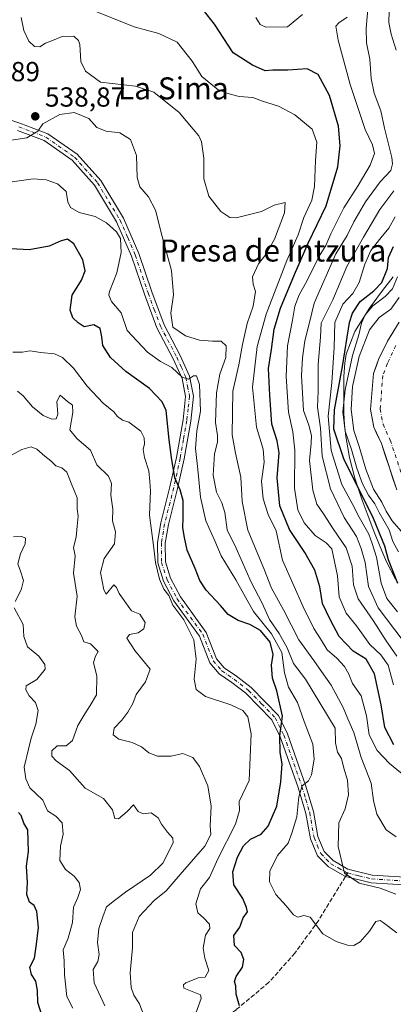
# Model space of a CAD drawing. Units: metres. Extents: x 573313 to 576757, y 4731134 to 4733485.
# Drawn here: x 574345 to 574480, y 4732584 to 4732942 of the extents above; entities that cross this region are included whole.
import ezdxf
from ezdxf.enums import TextEntityAlignment as Align

# ---------------------------------------------------------------- set-up
doc = ezdxf.new("R2010")
doc.units = ezdxf.units.M
doc.header["$MEASUREMENT"] = 0
doc.linetypes.add('DGN Style 3', pattern=[2.307223458686699, 1.648016756204785, -0.6592067024819142])
doc.linetypes.add('DGN Style 4', pattern=[2.6384748266838614, 1.318413404963828, -0.6592067024819142, 0.001648016756204785, -0.6592067024819142])
for name, color, linetype, lineweight in [('Arbolado forestal CxS', 92, 'Continuous', 0), ('Camino Cxs', 7, 'Continuous', 0), ('Camino eje', 30, 'DGN Style 4', 13), ('Corriente natural Cxs', 4, 'Continuous', 13), ('Corriente natural eje', 4, 'DGN Style 4', 0), ('Curva de nivel maestra', 30, 'Continuous', 30), ('Curva de nivel normal', 30, 'Continuous', 0), ('Espacio natural protegido', 121, 'Continuous', 13), ('Espacio natural protegido CxS', 121, 'Continuous', 0), ('Punto de cota en terreno', 7, 'Continuous', 0), ('Rótulo de punto de cota en terreno', 7, 'Continuous', 0), ('Senda', 7, 'DGN Style 3', 0), ('Senda no paivmentada conexión', 7, 'DGN Style 3', 0), ('Suelo desnudo CxS', 253, 'Continuous', 0), ('Texto cartográfico', 7, 'Continuous', 0), ('Vegetación y arbolados urbanos CxS', 151, 'Continuous', 0)]:
    doc.layers.add(name, color=color, linetype=linetype, lineweight=lineweight)
doc.styles.add('Style-Arial', font='txt')

# ---------------------------------------------------------------- blocks, each defined once
blk = doc.blocks.new('*U7')
at = {"layer": 'Arbolado forestal CxS', "color": 92, "linetype": 'Continuous', "lineweight": 0}
blk.add_polyline3d([(574482.5401999997, 4732831.850099999, 488.2045999999973), (574478.2801000001, 4732824.950099999, 487.9441999999981), (574475.0500999996, 4732818.2301, 487.2452000000048), (574473.1700999998, 4732813.220100001, 486.821100000001), (574472.1401000004, 4732800.050100001, 486.7078000000038), (574473.3300999999, 4732793.700099999, 486.6380999999965), (574476.0502000004, 4732787.6601, 486.1842999999935), (574481.6402000003, 4732770.850099999, 485.4468000000052)], dxfattribs=at)
blk = doc.blocks.new('*U20')
at = {"layer": 'Suelo desnudo CxS', "color": 253, "linetype": 'Continuous', "lineweight": 0}
blk.add_polyline3d([(574481.6402000003, 4732770.850099999, 485.4468000000052), (574480.2427000003, 4732775.0526, 485.4412000000011), (574478.8452000003, 4732779.255100001, 485.4707999999956), (574477.4477000004, 4732783.457599999, 485.6361999999936), (574476.0502000004, 4732787.6601, 486.1842999999935), (574474.6902000001, 4732790.6801, 486.4848000000056), (574473.3300999999, 4732793.700099999, 486.6380999999965), (574472.7351000002, 4732796.8751, 486.519100000005), (574472.1401000004, 4732800.050100001, 486.7078000000038), (574472.4834000003, 4732804.440099999, 486.5752999999968), (574472.8267999999, 4732808.8301, 486.6913000000059), (574473.1700999998, 4732813.220100001, 486.821100000001), (574474.1101000002, 4732815.725099999, 486.9802999999956), (574475.0500999996, 4732818.2301, 487.2452000000048), (574476.6651, 4732821.590100001, 487.6172999999981), (574478.2801000001, 4732824.950099999, 487.9441999999981), (574480.4101999998, 4732828.4001, 488.2108000000007)], dxfattribs=at)
blk = doc.blocks.new('5PATER')
at = {"layer": 'Vegetación y arbolados urbanos CxS', "linetype": 'Continuous', "lineweight": 0}
h = blk.add_hatch(color=51, dxfattribs=at)
edge = h.paths.add_edge_path()
edge.add_ellipse((0, 0), major_axis=(-0.1095731443231308, -0.1110710700762829), ratio=0.9994222409660322, start_angle=0, end_angle=360)

msp = doc.modelspace()

# ---------------------------------------------------------------- linework, layer by layer
at = {"layer": 'Arbolado forestal CxS', "color": 92, "linetype": 'Continuous', "lineweight": 0}
msp.add_polyline3d([(574482.5401999997, 4732831.850099999, 488.2045999999973), (574478.2801000001, 4732824.950099999, 487.9441999999981), (574475.0500999996, 4732818.2301, 487.2452000000048), (574473.1700999998, 4732813.220100001, 486.821100000001), (574472.1401000004, 4732800.050100001, 486.7078000000038), (574473.3300999999, 4732793.700099999, 486.6380999999965), (574476.0502000004, 4732787.6601, 486.1842999999935), (574481.6402000003, 4732770.850099999, 485.4468000000052)], dxfattribs=at)
at = {"layer": 'Camino Cxs', "color": 7, "linetype": 'Continuous', "lineweight": 0}
for points in [[(574333.9801000003, 4732907.720100001, 548.178899999999), (574344.8101000004, 4732904.140100001, 549.3908999999985), (574354.8701, 4732900.3301, 549.25), (574365.5900999998, 4732892.880100001, 548.6641999999993), (574374.1201, 4732883.3101, 550.2981), (574382.4101, 4732869.600099999, 550.8690999999963), (574387.9801000003, 4732856.770099999, 553.8656000000046), (574392.6601, 4732842.9001, 552.3862999999983), (574397.1101000002, 4732830.890100001, 553.4973999999929), (574403.0000999998, 4732819.7401, 553.198900000003), (574406.4200999998, 4732812.2401, 550.2093000000023), (574407.8101000004, 4732804.970100001, 548.3500000000058), (574406.8000999996, 4732795.890100001, 548.5399999999936), (574404.4001000002, 4732782.100099999, 550.950800000006), (574402.0301000001, 4732771.370100001, 553.1484000000055), (574398.7001, 4732758.2501, 557.1597000000038), (574397.5701000001, 4732751.450099999, 558.504700000005), (574397.6300999997, 4732744.7401, 559.0798000000068), (574399.5201000003, 4732738.7601, 558.8390000000073), (574403.0601000004, 4732731.9901, 558.1003000000055), (574412.4501, 4732719.0601, 559.3978999999963), (574416.1901000004, 4732709.4901, 560.6968999999954), (574419.0100999996, 4732706.1501, 559.8654999999999), (574423.3901000004, 4732703.1801, 560.0029999999971), (574428.7600999996, 4732699.020099999, 558.8172999999952), (574438.6501000002, 4732688.880100001, 553.5688999999984), (574441.9301000005, 4732682.220100001, 552.1849999999977), (574448.5201000003, 4732663.5001, 549.2088999999978), (574451.3901000004, 4732653.890100001, 547.4582999999984), (574452.9700999996, 4732644.860099999, 547.6257999999943), (574455.2500999998, 4732639.440099999, 551.2976000000053), (574458.5401, 4732636.110099999, 551.4311000000016), (574463.9101, 4732633.030099999, 547.3785000000062), (574472.7200999996, 4732630.8201, 543.9278999999951), (574496.5601000004, 4732629.370100001, 541.8261000000057)], [(574333.9801000003, 4732907.720100001, 548.178899999999), (574344.8101000004, 4732904.140100001, 549.3908999999985), (574354.8701, 4732900.3301, 549.25), (574365.5900999998, 4732892.880100001, 548.6641999999993), (574374.1201, 4732883.3101, 550.2981), (574382.4101, 4732869.600099999, 550.8690999999963), (574387.9801000003, 4732856.770099999, 553.8656000000046), (574392.6601, 4732842.9001, 552.3862999999983), (574397.1101000002, 4732830.890100001, 553.4973999999929), (574403.0000999998, 4732819.7401, 553.198900000003), (574406.4200999998, 4732812.2401, 550.2093000000023), (574407.8101000004, 4732804.970100001, 548.3500000000058), (574406.8000999996, 4732795.890100001, 548.5399999999936), (574404.4001000002, 4732782.100099999, 550.950800000006), (574402.0301000001, 4732771.370100001, 553.1484000000055), (574398.7001, 4732758.2501, 557.1597000000038), (574397.5701000001, 4732751.450099999, 558.504700000005), (574397.6300999997, 4732744.7401, 559.0798000000068), (574399.5201000003, 4732738.7601, 558.8390000000073), (574403.0601000004, 4732731.9901, 558.1003000000055), (574412.4501, 4732719.0601, 559.3978999999963), (574416.1901000004, 4732709.4901, 560.6968999999954), (574419.0100999996, 4732706.1501, 559.8654999999999), (574423.3901000004, 4732703.1801, 560.0029999999971), (574428.7600999996, 4732699.020099999, 558.8172999999952), (574438.6501000002, 4732688.880100001, 553.5688999999984), (574441.9301000005, 4732682.220100001, 552.1849999999977), (574448.5201000003, 4732663.5001, 549.2088999999978), (574451.3901000004, 4732653.890100001, 547.4582999999984), (574452.9700999996, 4732644.860099999, 547.6257999999943), (574455.2500999998, 4732639.440099999, 551.2976000000053), (574458.5401, 4732636.110099999, 551.4311000000016), (574463.9101, 4732633.030099999, 547.3785000000062), (574472.7200999996, 4732630.8201, 543.9278999999951), (574496.5601000004, 4732629.370100001, 541.8261000000057)], [(574495.9001000002, 4732626.5801, 541.8185999999987), (574472.2801000001, 4732628.020099999, 544.1833999999944), (574463.0301000001, 4732630.3301, 546.4312000000064), (574456.8000999996, 4732633.850099999, 551.4848000000056), (574452.8501000004, 4732637.840100001, 552.4710999999952), (574450.2500999998, 4732644.0601, 548.9180000000051), (574448.6401000004, 4732653.2401, 548.904999999999), (574445.8300999999, 4732662.630100001, 550.9759999999952), (574439.3201000001, 4732681.130100001, 553.9398999999976), (574436.3201000001, 4732687.2301, 555.1772999999957), (574426.8701, 4732696.9101, 558.6123999999982), (574421.7301000003, 4732700.890100001, 560.0301999999938), (574417.1101000002, 4732704.030099999, 558.9524999999994), (574413.7301000003, 4732708.030099999, 561.1272999999928), (574409.9501, 4732717.700099999, 561.0023999999976), (574400.6501000002, 4732730.5001, 560.2593000000053), (574396.9001000002, 4732737.670100001, 559.9190999999992), (574394.8101000004, 4732744.290100001, 560.5121999999974), (574394.7401000002, 4732751.670100001, 559.9119000000064), (574395.9301000005, 4732758.8301, 558.0654000000068), (574399.2801000001, 4732772.020099999, 554.9625999999989), (574401.6300999997, 4732782.6501, 552.3549000000058), (574404.0100999996, 4732796.280099999, 549.8845000000001), (574404.9501, 4732804.860099999, 550.1931000000042), (574403.7100999998, 4732811.370100001, 551.0356999999931), (574400.4700999996, 4732818.5001, 553.3628000000026), (574394.5301000001, 4732829.7401, 555.2627000000066), (574390.0000999998, 4732841.950099999, 554.1662999999971), (574385.3400999998, 4732855.7601, 554.2642999999953), (574379.9001000002, 4732868.3101, 551.6736999999994), (574371.8400999998, 4732881.630100001, 550.4698999999965), (574363.7100999998, 4732890.7501, 547.9869000000035), (574353.5500999996, 4732897.8101, 547.3775000000023), (574343.8701, 4732901.470100001, 548.8999999999943)], [(574495.9001000002, 4732626.5801, 541.8185999999987), (574472.2801000001, 4732628.020099999, 544.1833999999944), (574463.0301000001, 4732630.3301, 546.4312000000064), (574456.8000999996, 4732633.850099999, 551.4848000000056), (574452.8501000004, 4732637.840100001, 552.4710999999952), (574450.2500999998, 4732644.0601, 548.9180000000051), (574448.6401000004, 4732653.2401, 548.904999999999), (574445.8300999999, 4732662.630100001, 550.9759999999952), (574439.3201000001, 4732681.130100001, 553.9398999999976), (574436.3201000001, 4732687.2301, 555.1772999999957), (574426.8701, 4732696.9101, 558.6123999999982), (574421.7301000003, 4732700.890100001, 560.0301999999938), (574417.1101000002, 4732704.030099999, 558.9524999999994), (574413.7301000003, 4732708.030099999, 561.1272999999928), (574409.9501, 4732717.700099999, 561.0023999999976), (574400.6501000002, 4732730.5001, 560.2593000000053), (574396.9001000002, 4732737.670100001, 559.9190999999992), (574394.8101000004, 4732744.290100001, 560.5121999999974), (574394.7401000002, 4732751.670100001, 559.9119000000064), (574395.9301000005, 4732758.8301, 558.0654000000068), (574399.2801000001, 4732772.020099999, 554.9625999999989), (574401.6300999997, 4732782.6501, 552.3549000000058), (574404.0100999996, 4732796.280099999, 549.8845000000001), (574404.9501, 4732804.860099999, 550.1931000000042), (574403.7100999998, 4732811.370100001, 551.0356999999931), (574400.4700999996, 4732818.5001, 553.3628000000026), (574394.5301000001, 4732829.7401, 555.2627000000066), (574390.0000999998, 4732841.950099999, 554.1662999999971), (574385.3400999998, 4732855.7601, 554.2642999999953), (574379.9001000002, 4732868.3101, 551.6736999999994), (574371.8400999998, 4732881.630100001, 550.4698999999965), (574363.7100999998, 4732890.7501, 547.9869000000035), (574353.5500999996, 4732897.8101, 547.3775000000023), (574343.8701, 4732901.470100001, 548.8999999999943)]]:
    msp.add_polyline3d(points, dxfattribs=at)
at = {"layer": 'Camino eje', "color": 30, "linetype": 'DGN Style 4', "lineweight": 13}
for points in [[(574344.3400999998, 4732902.8051, 548.8803000000044), (574349.1801000005, 4732900.975099999, 548.4560000000056), (574354.2100999998, 4732899.0701, 548.3166999999958), (574364.6501000002, 4732891.815099999, 548.1486000000004), (574372.9801000003, 4732882.470100001, 550.0111000000034), (574377.1250999998, 4732875.6151, 548.7563999999984), (574381.1551000001, 4732868.9551, 551.184699999998), (574383.9401000004, 4732862.540100001, 552.4183000000048), (574386.6601, 4732856.265100001, 554.0443999999989), (574391.3300999999, 4732842.425100001, 553.0994000000064), (574393.5551000005, 4732836.420100001, 554.9425999999949), (574395.8201000001, 4732830.315099999, 554.366399999999), (574401.7351000002, 4732819.120100001, 553.226800000004), (574403.3551000003, 4732815.5551, 552.161500000002), (574405.0651000004, 4732811.8051, 550.5714000000007), (574405.6851000004, 4732808.550100001, 549.9768999999942), (574406.3800999997, 4732804.915100001, 549.1276999999973), (574405.8750999998, 4732800.3751, 549.0293999999994), (574405.4051000001, 4732796.085100001, 549.2059000000008), (574404.2050999999, 4732789.190099999, 550.6423000000068), (574403.0151000004, 4732782.3751, 551.4379000000044), (574400.6551000001, 4732771.6951, 554.0288), (574397.3151000004, 4732758.540100001, 557.1128999999928), (574396.1551000001, 4732751.5601, 559.1855999999971), (574396.2200999996, 4732744.515100001, 559.7565999999933), (574398.2100999998, 4732738.215100001, 559.1803000000073), (574401.8551000003, 4732731.245100001, 558.997000000003), (574411.2001, 4732718.380100001, 560.1515999999974), (574414.9600999998, 4732708.7601, 560.8703999999998), (574418.0601000004, 4732705.090100001, 559.2087999999932), (574420.3701, 4732703.520099999, 559.4112000000023), (574422.5601000004, 4732702.0351, 559.8120000000055), (574427.8151000004, 4732697.965100001, 558.2296999999963), (574432.5401, 4732693.1251, 556.7488000000012), (574437.4851000002, 4732688.0551, 554.1515000000073), (574440.6250999998, 4732681.675100001, 553.0602000000072), (574447.1750999996, 4732663.065099999, 549.574099999998), (574448.5800999999, 4732658.370100001, 548.8696000000054), (574450.0151000004, 4732653.565099999, 548.1373000000021), (574451.6101000002, 4732644.460100001, 548.1327000000019), (574452.7500999998, 4732641.7501, 549.5834999999934), (574454.0500999996, 4732638.640100001, 551.8003000000026), (574456.0251000002, 4732636.645099999, 552.0481), (574457.6700999998, 4732634.9801, 551.4762999999948), (574460.3551000003, 4732633.440099999, 549.7666000000027), (574463.4250999996, 4732631.692500001, 546.9152999999933), (574463.8069000002, 4732631.596700001, 546.6095999999961)], [(574463.8069000002, 4732631.596700001, 546.6095999999961), (574467.8750999998, 4732630.575099999, 543.7991000000038), (574472.5000999998, 4732629.420100001, 544.0604000000021), (574496.2301000003, 4732627.975099999, 541.5305999999982)]]:
    msp.add_polyline3d(points, dxfattribs=at)
at = {"layer": 'Corriente natural Cxs', "color": 4, "linetype": 'Continuous', "lineweight": 13}
msp.add_polyline3d([(574481.6402000003, 4732770.850099999, 485.4468000000052), (574480.2427000003, 4732775.0526, 485.4412000000011), (574478.8452000003, 4732779.255100001, 485.4707999999956), (574477.4477000004, 4732783.457599999, 485.6361999999936), (574476.0502000004, 4732787.6601, 486.1842999999935), (574474.6902000001, 4732790.6801, 486.4848000000056), (574473.3300999999, 4732793.700099999, 486.6380999999965), (574472.7351000002, 4732796.8751, 486.519100000005), (574472.1401000004, 4732800.050100001, 486.7078000000038), (574472.4834000003, 4732804.440099999, 486.5752999999968), (574472.8267999999, 4732808.8301, 486.6913000000059), (574473.1700999998, 4732813.220100001, 486.821100000001), (574474.1101000002, 4732815.725099999, 486.9802999999956), (574475.0500999996, 4732818.2301, 487.2452000000048), (574476.6651, 4732821.590100001, 487.6172999999981), (574478.2801000001, 4732824.950099999, 487.9441999999981), (574480.4101999998, 4732828.4001, 488.2108000000007)], dxfattribs=at)
msp.add_polyline3d([(574481.6402000003, 4732770.850099999, 485.4468000000052), (574480.2427000003, 4732775.0526, 485.4412000000011), (574478.8452000003, 4732779.255100001, 485.4707999999956), (574477.4477000004, 4732783.457599999, 485.6361999999936), (574476.0502000004, 4732787.6601, 486.1842999999935), (574474.6902000001, 4732790.6801, 486.4848000000056), (574473.3300999999, 4732793.700099999, 486.6380999999965), (574472.7351000002, 4732796.8751, 486.519100000005), (574472.1401000004, 4732800.050100001, 486.7078000000038), (574472.4834000003, 4732804.440099999, 486.5752999999968), (574472.8267999999, 4732808.8301, 486.6913000000059), (574473.1700999998, 4732813.220100001, 486.821100000001), (574474.1101000002, 4732815.725099999, 486.9802999999956), (574475.0500999996, 4732818.2301, 487.2452000000048), (574476.6651, 4732821.590100001, 487.6172999999981), (574478.2801000001, 4732824.950099999, 487.9441999999981), (574480.4101999998, 4732828.4001, 488.2108000000007)], dxfattribs=at)
at = {"layer": 'Corriente natural eje', "color": 4, "linetype": 'DGN Style 4', "lineweight": 0}
msp.add_polyline3d([(574481.3101000004, 4732823.300100001, 486.3516999999993), (574478.2200999996, 4732816.870100001, 486.2379999999976), (574476.5601000004, 4732812.460100001, 486.2407999999996), (574475.6101000002, 4732800.2401, 486.0613000000012), (574476.6401000004, 4732794.7401, 486.0679999999993), (574479.2600999996, 4732788.9101, 485.6751999999979), (574484.8501000004, 4732772.100099999, 484.7119999999995)], dxfattribs=at)
at = {"layer": 'Curva de nivel maestra', "color": 30, "linetype": 'Continuous', "lineweight": 30, "flags": 128}
for points, elevation in [([(574480.6100000005, 4732678.220100001), (574477.2599999999, 4732684.460100001), (574475.9800000004, 4732692.7401), (574473.5599999996, 4732703.950099999), (574470.4800000004, 4732709.280099999), (574465.7800000003, 4732712.2501), (574460.6699999999, 4732717.610099999), (574457.5599999996, 4732723.5001), (574454.6299999999, 4732729.5701), (574453.7300000004, 4732735.670100001), (574451.8499999996, 4732741.6601), (574448.2000000002, 4732748.140100001), (574442.6200000001, 4732756.460100001), (574439.2199999997, 4732765.0001), (574438.1900000004, 4732775.2601), (574438.8799999999, 4732784.340100001), (574438.2599999999, 4732788.6801), (574436.29, 4732794.710100001), (574435.4900000002, 4732805.280099999), (574435.0199999996, 4732814.940099999), (574436.1600000003, 4732821.940099999), (574437.1399999997, 4732829.280099999), (574439.3600000005, 4732836.940099999), (574444.5, 4732849.100099999), (574449.4400000004, 4732860.5801), (574456.0499999998, 4732874.0601), (574460.2100000001, 4732888.3301), (574461.0199999996, 4732895.970100001), (574460.4900000002, 4732903.050100001), (574457.2400000002, 4732914.1601), (574453.0800000001, 4732921.790100001), (574449.0800000001, 4732923.850099999), (574442.0499999998, 4732923.4301), (574436.6399999997, 4732923.4801), (574433.7999999998, 4732923.2401), (574429.25, 4732925.210100001), (574422.1699999999, 4732929.7501), (574415.4800000004, 4732940.100099999), (574411.4400000004, 4732945.2601)], 525), ([(574424.4699999997, 4732583.300100001), (574423.3499999996, 4732587.520099999), (574423.1699999999, 4732590.590100001), (574422.7199999997, 4732592.200099999), (574423.29, 4732594.030099999), (574425.6299999999, 4732597.390100001), (574426.0599999996, 4732600.210100001), (574425.0700000003, 4732602.6801), (574422.7100000001, 4732605.290100001), (574422.4299999997, 4732608.8201), (574424.6500000004, 4732611.920100001), (574425.7999999998, 4732615.300100001), (574427.4800000004, 4732617.460100001), (574427.0999999996, 4732619.030099999), (574425.7000000002, 4732622.360099999), (574422.4900000002, 4732627.350099999), (574422.0800000001, 4732631.960100001), (574423.75, 4732637.3301), (574425.9600000001, 4732641.470100001), (574428.5099999999, 4732643.890100001), (574432.4000000004, 4732645.690099999), (574434.9699999997, 4732648.630100001), (574438.0199999996, 4732655.880100001), (574439.5099999999, 4732664.710100001), (574439.9800000004, 4732671.2501), (574439.2599999999, 4732675.420100001), (574439.1799999997, 4732681.4801), (574440.1200000001, 4732688.5801), (574438.0599999996, 4732697.8301), (574436.5199999996, 4732702.470100001), (574436.2000000002, 4732707.190099999), (574436.7400000002, 4732710.9901), (574435.6699999999, 4732715.550100001), (574432.1299999999, 4732719.720100001), (574428.3099999996, 4732721.920100001), (574424.0899999999, 4732723.340100001), (574420.4199999999, 4732725.600099999), (574417.5800000001, 4732728.850099999), (574412.4600000001, 4732734.390100001), (574410.0899999999, 4732737.880100001), (574408.4199999999, 4732742.290100001), (574405.4699999997, 4732748.950099999), (574404.5999999996, 4732753.5601), (574403.9400000004, 4732757.0701), (574404.1200000001, 4732760.720100001), (574404.04, 4732766.970100001), (574402.9500000002, 4732770.880100001), (574401, 4732775.2601), (574399.8099999996, 4732782.610099999), (574398.9800000004, 4732789.100099999), (574397.9299999997, 4732799.7301), (574396.4800000004, 4732802.8101), (574391.8099999996, 4732807.7301), (574383.2699999996, 4732813.860099999), (574377.7000000002, 4732818.920100001), (574374.8600000005, 4732823.280099999), (574374.5599999996, 4732826.440099999), (574373.9500000002, 4732829.540100001), (574371.6100000005, 4732830.870100001), (574368.1399999997, 4732830.0701), (574365.9400000004, 4732831.530099999), (574363.9699999997, 4732833.4001), (574363.0800000001, 4732836.220100001), (574363.7199999997, 4732841.610099999), (574367.1200000001, 4732847.0801), (574368.54, 4732850.5001), (574367.6100000005, 4732854.530099999), (574364.3200000003, 4732860.3301), (574362.0300000003, 4732861.970100001), (574359.79, 4732861.4101), (574355.3799999999, 4732859.4001), (574348.1500000004, 4732858.100099999), (574341.5300000003, 4732858.4801)], 550), ([(574481.9699999997, 4732736.780099999), (574478.6200000001, 4732745.420100001), (574477.3200000003, 4732750.360099999), (574473.1299999999, 4732760.460100001), (574462.3499999996, 4732782.190099999), (574458.7800000003, 4732792.950099999), (574459.0700000003, 4732799.940099999), (574461.8700000001, 4732815.6501), (574464.5099999999, 4732831.7601), (574465.5899999999, 4732835.130100001), (574468.3899999997, 4732839.290100001), (574473.3600000005, 4732843.1801), (574476.2000000002, 4732846.2501), (574478.2199999997, 4732851.280099999), (574478.5800000001, 4732855.280099999), (574480.4699999997, 4732859.280099999)], 500), ([(574352.7800000003, 4732579.950099999), (574351.3399999999, 4732584.5101), (574351.2300000004, 4732588.840100001), (574350.6100000005, 4732592.220100001), (574349.04, 4732594.6501), (574348.4100000003, 4732597.360099999), (574350.0999999996, 4732600.610099999), (574350.8099999996, 4732605.720100001), (574351.54, 4732611.770099999), (574350.9500000002, 4732617.5801), (574349.9900000002, 4732619.770099999), (574348.2100000001, 4732621.020099999), (574347.29, 4732623.800100001), (574347.5700000003, 4732628.0801), (574347.1900000004, 4732634.110099999), (574347.8700000001, 4732639.420100001), (574347.6200000001, 4732647.270099999), (574346.2400000002, 4732649.7401), (574345.2999999998, 4732652.460100001), (574344.2199999997, 4732653.640100001)], 575)]:
    msp.add_lwpolyline(points, dxfattribs=dict(at, elevation=elevation))
at = {"layer": 'Curva de nivel normal', "color": 30, "linetype": 'Continuous', "lineweight": 0, "flags": 128}
for points, elevation in [([(574481.4000000004, 4732930.6601), (574479.6299999999, 4732936.460100001), (574478.7999999998, 4732940.8101), (574478.9600000001, 4732949.270099999)], 510), ([(574481.7000000002, 4732710.370100001), (574477.7199999997, 4732716.0001), (574473.04, 4732723.3201), (574467.5700000003, 4732731.2301), (574465.8600000005, 4732736.3301), (574465.4400000004, 4732743.100099999), (574463.2999999998, 4732749.800100001), (574458.5, 4732756.670100001), (574455.0199999996, 4732762.1501), (574452.5499999998, 4732765.670100001), (574451.1699999999, 4732770.7401), (574449.9000000004, 4732781.5001), (574450.5199999996, 4732787.790100001), (574450.6200000001, 4732790.640100001), (574449.6600000003, 4732794.380100001), (574447.7300000004, 4732799.690099999), (574447.0700000003, 4732812.4001), (574447.3799999999, 4732818.860099999), (574448.2599999999, 4732825.050100001), (574450, 4732831.700099999), (574451.6600000003, 4732838.7401), (574459.5, 4732856.610099999), (574463.5999999996, 4732863.280099999), (574466.0899999999, 4732868.280099999), (574470.2599999999, 4732875.610099999), (574475.5999999996, 4732882.870100001), (574479.4199999999, 4732886.9901), (574480.1299999999, 4732889.390100001), (574479.79, 4732891.620100001), (574477.1699999999, 4732902.3301), (574475.8600000005, 4732908.640100001), (574473.3899999997, 4732915.040100001), (574472.3300000001, 4732920.4301), (574471.8499999996, 4732927.380100001), (574470.6600000003, 4732933.3301), (574470.5199999996, 4732938.720100001), (574471.2999999998, 4732946.9001)], 515), ([(574481.4600000001, 4732644.7601), (574477.8200000003, 4732647.2401), (574474.4299999997, 4732652.9801), (574473.2199999997, 4732657.9301), (574472.3399999999, 4732664.290100001), (574468.7599999999, 4732673.620100001), (574466.04, 4732682.620100001), (574463.7999999998, 4732687.670100001), (574462.1200000001, 4732691.8101), (574457.8399999999, 4732699.890100001), (574454.2400000002, 4732704.790100001), (574451.5700000003, 4732708.840100001), (574446.0300000003, 4732716.300100001), (574440.54, 4732727.2301), (574436.1799999997, 4732735.120100001), (574433.3200000003, 4732742.290100001), (574427.5199999996, 4732756.2401), (574425.4699999997, 4732766.6801), (574425.0499999998, 4732775.520099999), (574423.0499999998, 4732784.200099999), (574421.7999999998, 4732790.870100001), (574422.1100000005, 4732806.7601), (574424.3300000001, 4732816.360099999), (574425.5999999996, 4732823.7301), (574427.3099999996, 4732831.280099999), (574429.5300000003, 4732837.610099999), (574430.3600000005, 4732842.940099999), (574429.4299999997, 4732845.610099999), (574429.2800000003, 4732848.280099999), (574431.4600000001, 4732853.020099999), (574434.0999999996, 4732856.420100001), (574437.2800000003, 4732861.960100001), (574440.8499999996, 4732871.530099999), (574441.0499999998, 4732875.3201), (574437.1699999999, 4732874.3201), (574432.4800000004, 4732872.090100001), (574423.3399999999, 4732869.700099999), (574421.0499999998, 4732869.9101), (574417.7599999999, 4732872.0601), (574413.3600000005, 4732877.600099999), (574411.6299999999, 4732883.940099999), (574411.54, 4732891.380100001), (574410.7199999997, 4732897.340100001), (574409.79, 4732899.610099999), (574407.6799999997, 4732901.920100001), (574402.6500000004, 4732908.030099999), (574393.3700000001, 4732915.380100001), (574386.79, 4732917.600099999), (574374.0199999996, 4732919.0601), (574368.5499999998, 4732923.100099999), (574366.8899999997, 4732926.5701), (574366.5800000001, 4732932.710100001), (574366.1200000001, 4732934.210100001), (574364.3099999996, 4732935.7601), (574360.1900000004, 4732935.620100001), (574356.5899999999, 4732934.200099999), (574354.0800000001, 4732933.220100001), (574352.0199999996, 4732931.880100001), (574350.0300000003, 4732932.040100001), (574348.0599999996, 4732934.0101), (574346.1900000004, 4732937.840100001), (574345.25, 4732942.520099999)], 535), ([(574372.6900000004, 4732944.620100001), (574386.2400000002, 4732939.190099999), (574395.2400000002, 4732936.7301), (574401.9100000003, 4732933.550100001), (574407.3099999996, 4732926.6601), (574410.7999999998, 4732921.110099999), (574416.75, 4732916.270099999), (574420.2999999998, 4732914.9301), (574424.3499999996, 4732913.8201), (574429.3499999996, 4732913.450099999), (574432.8300000001, 4732912.120100001), (574438.6399999997, 4732910.3101), (574444.6500000004, 4732907.2401), (574450.8600000005, 4732901.960100001), (574452.6299999999, 4732897.2601), (574452.1399999997, 4732890.610099999), (574451.7999999998, 4732881.1601), (574450.7800000003, 4732876.1501), (574447.9299999997, 4732869.8301), (574445.8600000005, 4732863.610099999), (574441.6900000004, 4732854.280099999), (574434.2400000002, 4732834.770099999), (574430.8899999997, 4732823.0001), (574429.2800000003, 4732808.210100001), (574430.7000000002, 4732793.620100001), (574433.0599999996, 4732785.690099999), (574433.4800000004, 4732780.880100001), (574432.5700000003, 4732774.050100001), (574433.0599999996, 4732767.640100001), (574434.9400000004, 4732761.960100001), (574437.8200000003, 4732755.9901), (574440.1799999997, 4732745.3201), (574447.6299999999, 4732728.290100001), (574451.5199999996, 4732720.520099999), (574453.9800000004, 4732716.6601), (574456.3399999999, 4732712.710100001), (574459.8200000003, 4732709.6801), (574462.6600000003, 4732706.640100001), (574464.2199999997, 4732703.840100001), (574465.54, 4732700.4801), (574468.7300000004, 4732696.0001), (574470.6299999999, 4732688.720100001), (574471.6399999997, 4732681.8201), (574474.4699999997, 4732676.1801), (574479.04, 4732671.340100001), (574486.2699999996, 4732665.460100001)], 530), ([(574430.4699999997, 4732942.5701), (574432.0700000003, 4732939.9801), (574434.1200000001, 4732939.030099999), (574442.0099999999, 4732939.120100001), (574447.3899999997, 4732943.6501)], 520), ([(574463.6299999999, 4732942.710100001), (574460.5800000001, 4732940.5801), (574459.54, 4732939.380100001), (574460.4100000003, 4732934.270099999), (574464.6500000004, 4732918.2401), (574470.1900000004, 4732901.9101), (574472.8099999996, 4732896.2401), (574473.5, 4732893.130100001), (574471.9600000001, 4732888.860099999), (574467.6500000004, 4732881.4901), (574462.4400000004, 4732873.380100001), (574457.6600000003, 4732863.9101), (574455.8899999997, 4732859.710100001), (574453.4800000004, 4732855.800100001), (574449.1299999999, 4732846.940099999), (574446.1699999999, 4732841.720100001), (574444.5599999996, 4732837.640100001), (574443.75, 4732832.550100001), (574441.9900000002, 4732823.2401), (574441.4199999999, 4732812.020099999), (574442.2699999996, 4732799.140100001), (574443.9299999997, 4732791.940099999), (574444.5899999999, 4732785.280099999), (574444.5099999999, 4732771.540100001), (574445.6500000004, 4732763.5701), (574447.9699999997, 4732758.920100001), (574451.9900000002, 4732754.220100001), (574456.0199999996, 4732751.6601), (574458.0300000003, 4732749.450099999), (574460.1600000003, 4732739.620100001), (574460.7599999999, 4732732.040100001), (574463.25, 4732726.0701), (574466.9900000002, 4732721.4101), (574471.79, 4732714.640100001), (574475.7999999998, 4732710.920100001), (574478.54, 4732707.200099999), (574480.4699999997, 4732699.950099999)], 520), ([(574336.7300000004, 4732897.280099999), (574347.2800000003, 4732898.860099999), (574351.3399999999, 4732901.220100001), (574353.1200000001, 4732903.9101), (574359.3200000003, 4732907.3201), (574364.4299999997, 4732908.030099999), (574369.7599999999, 4732905.8301), (574372.7100000001, 4732902.630100001), (574376.0599999996, 4732901.3101), (574381.1200000001, 4732900.700099999), (574384.9299999997, 4732898.1801), (574387.1100000005, 4732892.360099999), (574387.4199999999, 4732884.350099999), (574388.3700000001, 4732880.960100001), (574391.4299999997, 4732877.340100001), (574393.9900000002, 4732872.540100001), (574396.4000000004, 4732862.920100001), (574399.7800000003, 4732850.600099999), (574400.54, 4732841.800100001), (574399.5300000003, 4732835.0601), (574400.3600000005, 4732829.970100001), (574404.9299999997, 4732826.860099999), (574410.04, 4732825.3101), (574414.75, 4732824.880100001), (574417.8700000001, 4732824.920100001), (574419.7000000002, 4732823.190099999), (574419.54, 4732818.950099999), (574417.4100000003, 4732812.950099999), (574416.1200000001, 4732806.120100001), (574415.8399999999, 4732795.4001), (574416.5800000001, 4732790.5801), (574416.5700000003, 4732788.1601), (574415.5, 4732783.9901), (574414.9699999997, 4732776.1601), (574416.1399999997, 4732769.9801), (574418.1299999999, 4732766.200099999), (574419.1399999997, 4732762.6801), (574420.04, 4732756.290100001), (574423.2800000003, 4732749.620100001), (574428.7199999997, 4732737.290100001), (574432.7199999997, 4732729.620100001), (574435.3600000005, 4732723.800100001), (574438.8799999999, 4732718.6601), (574441.79, 4732713.4001), (574444.0999999996, 4732707.690099999), (574448.54, 4732702.0601), (574459.2800000003, 4732684.220100001), (574459.3899999997, 4732678.950099999), (574460.1500000004, 4732675.5601), (574461.6100000005, 4732673.1801), (574462.4600000001, 4732669.7401), (574463.7599999999, 4732665.380100001), (574464.0999999996, 4732660.040100001), (574462.9000000004, 4732654.870100001), (574460.5599999996, 4732649.840100001), (574460.4000000004, 4732641.2301), (574462.6299999999, 4732631.5701), (574468.0099999999, 4732627.860099999), (574475.6100000005, 4732626.130100001), (574481.3399999999, 4732623.9101)], 540), ([(574341.0800000001, 4732882.670100001), (574349.6200000001, 4732883.880100001), (574354.29, 4732883.550100001), (574358.4800000004, 4732882.0701), (574361.54, 4732879.370100001), (574362.1799999997, 4732875.5801), (574363.1699999999, 4732873.520099999), (574366.2800000003, 4732871.7401), (574372.1299999999, 4732870.2601), (574376.2400000002, 4732867.970100001), (574379.8899999997, 4732864.600099999), (574381.2599999999, 4732862.1801), (574381.5800000001, 4732857.140100001), (574379.9400000004, 4732849.710100001), (574377.3499999996, 4732843.020099999), (574377.1100000005, 4732841.5801), (574378.0800000001, 4732839.380100001), (574381.5099999999, 4732835.2501), (574383.7000000002, 4732828.840100001), (574391.1200000001, 4732820.870100001), (574395.8600000005, 4732817.470100001), (574399.9699999997, 4732815.390100001), (574403.6900000004, 4732811.870100001), (574406.0199999996, 4732811.090100001), (574407.8399999999, 4732812.2601), (574408.9600000001, 4732812.270099999), (574409.9600000001, 4732809.120100001), (574410.3200000003, 4732799.470100001), (574409.0499999998, 4732792.3101), (574408.5999999996, 4732785.860099999), (574409.4100000003, 4732778.300100001), (574410.3700000001, 4732768.200099999), (574412.3099999996, 4732759.640100001), (574415.5599999996, 4732752.360099999), (574417.8600000005, 4732746.840100001), (574423.2400000002, 4732738.110099999), (574429.6600000003, 4732726.620100001), (574436.1699999999, 4732718.540100001), (574439.9199999999, 4732711.7401), (574440.9100000003, 4732704.340100001), (574442.3600000005, 4732699.1801), (574445.6100000005, 4732693.550100001), (574448.04, 4732686.6501), (574451.1500000004, 4732678.450099999), (574451.6600000003, 4732673.020099999), (574450.7100000001, 4732667.270099999), (574449.5800000001, 4732665.090100001), (574447.2599999999, 4732663.3101), (574446.1200000001, 4732659.3301), (574445.3799999999, 4732652.050100001), (574443.5599999996, 4732646.120100001), (574442.1799999997, 4732642.4101), (574438.3399999999, 4732637.960100001), (574435.5, 4732632.270099999), (574435.4400000004, 4732628.340100001), (574437.6799999997, 4732623.8101), (574441.5, 4732619.670100001), (574444.0700000003, 4732616.380100001), (574445.7599999999, 4732615.5101), (574447.9400000004, 4732616.140100001), (574450.1399999997, 4732615.540100001), (574452.5199999996, 4732612.540100001), (574454.7999999998, 4732609.5001), (574459.6799999997, 4732606.6801), (574463.6799999997, 4732605.300100001), (574466.0099999999, 4732605.200099999), (574468.3399999999, 4732606.610099999), (574471.6799999997, 4732610.390100001), (574474.0099999999, 4732613.960100001), (574475.54, 4732614.3201), (574476.6799999997, 4732613.540100001), (574481.7100000001, 4732609.880100001)], 545), ([(574483.9500000002, 4732715.9801), (574474.8600000005, 4732727.9801), (574471.3200000003, 4732735.6801), (574470.1399999997, 4732744.470100001), (574468.7000000002, 4732749.590100001), (574467.0599999996, 4732753.920100001), (574462.5700000003, 4732760.840100001), (574457.5999999996, 4732771.210100001), (574454.5599999996, 4732783.100099999), (574453.9400000004, 4732793.2601), (574452.8399999999, 4732800.940099999), (574453.0300000003, 4732806.7501), (574453.1299999999, 4732816.5001), (574453.9400000004, 4732826.420100001), (574454.2000000002, 4732831.440099999), (574458.3600000005, 4732839.960100001), (574463.4500000002, 4732852.030099999), (574469.5300000003, 4732862.770099999), (574475.4500000002, 4732872.800100001), (574480.5700000003, 4732879.610099999)], 510), ([(574480.9900000002, 4732870.140100001), (574478.7599999999, 4732865.960100001), (574475.7999999998, 4732862.5001), (574472.2100000001, 4732857.8301), (574470.0099999999, 4732852.9001), (574468.0199999996, 4732846.220100001), (574465.6799999997, 4732842.220100001), (574462.0599999996, 4732838.420100001), (574459.0899999999, 4732831.7401), (574458.9000000004, 4732822.6601), (574458.04, 4732809.940099999), (574456.6600000003, 4732797.610099999), (574457.7999999998, 4732785.2301), (574461.6699999999, 4732772.7601), (574465.4299999997, 4732765.9001), (574467.9299999997, 4732760.9901), (574471.4600000001, 4732754.780099999), (574472.6799999997, 4732751.360099999), (574474.2100000001, 4732746.420100001), (574475.9400000004, 4732736.950099999), (574478.0800000001, 4732731.340100001), (574481.9199999999, 4732726.530099999)], 505), ([(574482.2199999997, 4732748.3201), (574480.2599999999, 4732752.0701), (574478.8099999996, 4732756.3201), (574475.25, 4732762.620100001), (574473.6100000005, 4732765.8101), (574471.3399999999, 4732768.950099999), (574469.1299999999, 4732773.0701), (574467.0999999996, 4732778.800100001), (574465.2000000002, 4732785.520099999), (574462.8700000001, 4732792.2401), (574462.0300000003, 4732799.2301), (574462.8600000005, 4732807.200099999), (574465.5599999996, 4732819.7501), (574467.7999999998, 4732827.2301), (574468.79, 4732831.4001), (574470.1900000004, 4732834.4301), (574472.9699999997, 4732837.710100001), (574477.4199999999, 4732841.1801), (574480.0300000003, 4732843.9301), (574481.8799999999, 4732848.340100001)], 495), ([(574483.2599999999, 4732755.870100001), (574480, 4732759.610099999), (574477.8099999996, 4732763.0801), (574476.1699999999, 4732766.450099999), (574473.1699999999, 4732771.110099999), (574470.3799999999, 4732778.340100001), (574467.9500000002, 4732786.670100001), (574466.04, 4732792.4001), (574465.0199999996, 4732800.090100001), (574465.5599999996, 4732808.4001), (574467.9199999999, 4732819.390100001), (574471.75, 4732829.0701), (574475.2599999999, 4732833.550100001), (574479.5099999999, 4732836.5801), (574482.54, 4732840.770099999)], 490), ([(574407.6799999997, 4732577.960100001), (574410.5800000001, 4732585.940099999), (574410.3099999996, 4732587.350099999), (574407.9500000002, 4732588.3101), (574404.3399999999, 4732589.710100001), (574404.2100000001, 4732590.9801), (574405.04, 4732591.6801), (574409.5700000003, 4732593.4301), (574412.0800000001, 4732593.7501), (574413.3300000001, 4732596.1501), (574411.9000000004, 4732600.640100001), (574411.3499999996, 4732604.220100001), (574412.2000000002, 4732608.960100001), (574413.7199999997, 4732611.460100001), (574413.5899999999, 4732612.960100001), (574411.4800000004, 4732615.340100001), (574409.4500000002, 4732617.170100001), (574408.7100000001, 4732620.4301), (574410.4100000003, 4732625.790100001), (574413.6399999997, 4732629.950099999), (574416.6500000004, 4732636.800100001), (574423.0999999996, 4732649.290100001), (574424.4699999997, 4732654.300100001), (574424.3600000005, 4732657.590100001), (574428.0199999996, 4732665.270099999), (574428.7699999996, 4732682.210100001), (574427.5899999999, 4732688.360099999), (574425.75, 4732690.700099999), (574421.3399999999, 4732692.780099999), (574412.1299999999, 4732695.7301), (574408.7300000004, 4732698.3301), (574408.0199999996, 4732702.110099999), (574408.7800000003, 4732709.3101), (574407.9699999997, 4732716.380100001), (574404.3300000001, 4732723.590100001), (574400.3200000003, 4732728.920100001), (574398.8099999996, 4732732.4101), (574397.0800000001, 4732734.7601), (574395.4800000004, 4732738.390100001), (574394.0599999996, 4732744.4001), (574393.4600000001, 4732749.7301), (574391.8499999996, 4732761.710100001), (574392.1500000004, 4732770.4801), (574391.9500000002, 4732773.9301), (574391.54, 4732777.840100001), (574389.9800000004, 4732782.6801), (574389.5499999998, 4732785.550100001), (574390.0499999998, 4732787.610099999), (574389.9500000002, 4732789.7601), (574388.75, 4732792.210100001), (574384.3399999999, 4732795.530099999), (574382.0599999996, 4732796.140100001), (574380.2300000004, 4732797.520099999), (574378.8799999999, 4732799.2401), (574375.0099999999, 4732802.3301), (574369.1900000004, 4732808.520099999), (574364.2699999996, 4732815.0601), (574360.29, 4732818.9801), (574357.3300000001, 4732820.270099999), (574352.3499999996, 4732820.7601), (574348.3499999996, 4732821.450099999), (574345.6900000004, 4732820.9301), (574342.1699999999, 4732820.950099999)], 555), ([(574343.8700000001, 4732806.770099999), (574346.0199999996, 4732805.040100001), (574349.3099999996, 4732801.0601), (574353.2400000002, 4732797.9301), (574356.4100000003, 4732796.600099999), (574357.9600000001, 4732796.710100001), (574358.5599999996, 4732798.440099999), (574358.2199999997, 4732802.940099999), (574359.3700000001, 4732805.280099999), (574362.0800000001, 4732802.950099999), (574363.9199999999, 4732801.6601), (574364.0300000003, 4732799.0001), (574362.9199999999, 4732792.700099999), (574365.5, 4732789.550100001), (574370.3600000005, 4732785.290100001), (574372.7599999999, 4732780.0101), (574377, 4732775.890100001), (574378.0499999998, 4732773.1801), (574377.8200000003, 4732768.920100001), (574378.4800000004, 4732763.860099999), (574378.4199999999, 4732759.590100001), (574379.5199999996, 4732755.610099999), (574379.1399999997, 4732751.290100001), (574375.4299999997, 4732745.950099999), (574374.0199999996, 4732740.880100001), (574375.3200000003, 4732734.520099999), (574376.1100000005, 4732732.890100001), (574378.9400000004, 4732736.360099999), (574379.8200000003, 4732735.360099999), (574380.8700000001, 4732733.2301), (574385.3099999996, 4732726.9101), (574388.3600000005, 4732725.620100001), (574390.29, 4732722.6601), (574389.8099999996, 4732720.350099999), (574387.6900000004, 4732718.860099999), (574384.5300000003, 4732718.2601), (574383.6399999997, 4732716.9801), (574386.5599999996, 4732712.470100001), (574392.0700000003, 4732705.670100001), (574390.4400000004, 4732701.0601), (574387.04, 4732696.420100001), (574385.7300000004, 4732693.220100001), (574384.0199999996, 4732690.0001), (574381.7699999996, 4732687.120100001), (574379.0700000003, 4732684.210100001), (574378.6399999997, 4732681.780099999), (574380.7400000002, 4732680.200099999), (574385.5199999996, 4732679.0601), (574388.9299999997, 4732677.450099999), (574391.54, 4732675.3101), (574394.7800000003, 4732674.0801), (574399.7300000004, 4732674.100099999), (574403.9900000002, 4732674.9801), (574407.5199999996, 4732673.5601), (574410, 4732670.300100001), (574413.0199999996, 4732663.280099999), (574414.1900000004, 4732655.860099999), (574413.9000000004, 4732648.710100001), (574414.1600000003, 4732645.550100001), (574411.9900000002, 4732641.300100001), (574403.0199999996, 4732631.0601), (574397.9400000004, 4732625.120100001), (574393.5599999996, 4732621.600099999), (574388.0300000003, 4732615.7401), (574385.6699999999, 4732609.970100001), (574385.6600000003, 4732604.4101), (574384.8700000001, 4732595.300100001), (574385.1299999999, 4732589.940099999), (574386.1900000004, 4732587.1501), (574388.2199999997, 4732584.0101), (574390.8799999999, 4732576.920100001)], 560), ([(574375.5700000003, 4732583.340100001), (574371.7199999997, 4732591.670100001), (574371.4199999999, 4732596.460100001), (574373.0800000001, 4732599.450099999), (574373.6200000001, 4732602.0001), (574372.9100000003, 4732606.300100001), (574373.4699999997, 4732611.380100001), (574374.8600000005, 4732615.630100001), (574376.2000000002, 4732619.300100001), (574379.1399999997, 4732621.630100001), (574383.1799999997, 4732624.6601), (574392.25, 4732630.8201), (574396.7000000002, 4732635.220100001), (574400.4199999999, 4732642.540100001), (574400.2599999999, 4732644.270099999), (574398.3499999996, 4732646.470100001), (574396.1900000004, 4732649.350099999), (574395.0300000003, 4732651.690099999), (574392.4600000001, 4732653.4901), (574389.54, 4732653.140100001), (574387.7400000002, 4732654.0001), (574386.0800000001, 4732656.380100001), (574383.7100000001, 4732653.9901), (574380.5499999998, 4732651.2401), (574379.2800000003, 4732651.390100001), (574378.4000000004, 4732654.5601), (574375.1399999997, 4732658.6601), (574368.4800000004, 4732662.4901), (574362.7999999998, 4732668.800100001), (574357.9600000001, 4732672.4101), (574356.4000000004, 4732674.0601), (574356.4000000004, 4732676.050100001), (574358.3200000003, 4732677.8201), (574361.5499999998, 4732677.840100001), (574363.9100000003, 4732679.8101), (574365.8399999999, 4732685.1801), (574368.4199999999, 4732689.4001), (574370.3200000003, 4732692.4301), (574372.5599999996, 4732696.4001), (574372.7000000002, 4732703.130100001), (574371.5599999996, 4732708.1501), (574372.2599999999, 4732710.420100001), (574373.2599999999, 4732712.120100001), (574370.3600000005, 4732714.9001), (574367.9900000002, 4732715.6501), (574367.1900000004, 4732717.880100001), (574365.2800000003, 4732721.290100001), (574364.79, 4732724.700099999), (574365.6200000001, 4732732.170100001), (574364.2400000002, 4732740.590100001), (574364.8200000003, 4732746.840100001), (574364.1900000004, 4732749.950099999), (574365.2699999996, 4732753.620100001), (574365.5999999996, 4732757.620100001), (574365.9699999997, 4732761.290100001), (574365.5599999996, 4732763.950099999), (574365.5800000001, 4732767.950099999), (574363.4500000002, 4732773.3101), (574361.8700000001, 4732777.3201), (574359.9699999997, 4732778.890100001), (574357.8099999996, 4732779.640100001), (574355.9800000004, 4732781.420100001), (574353.79, 4732783.120100001), (574350.9199999999, 4732785.700099999), (574348.8399999999, 4732786.5101), (574345.54, 4732785.5701), (574340.3499999996, 4732782.710100001)], 565), ([(574343.0300000003, 4732730.3101), (574345.1900000004, 4732734.550100001), (574346.1100000005, 4732737.940099999), (574345.0499999998, 4732741.290100001), (574343.9900000002, 4732743.950099999), (574345, 4732747.620100001), (574346.7000000002, 4732751.290100001), (574346.8300000001, 4732753.360099999), (574345.5, 4732753.9101), (574342.4800000004, 4732753.8201)], 570), ([(574363.9600000001, 4732582.4301), (574361.8700000001, 4732586.700099999), (574360.9299999997, 4732594.630100001), (574360.9000000004, 4732599.630100001), (574360.5099999999, 4732603.630100001), (574362.3099999996, 4732607.960100001), (574363.9299999997, 4732613.630100001), (574364.25, 4732619.140100001), (574365.8200000003, 4732622.6601), (574366.7999999998, 4732625.550100001), (574366.3200000003, 4732628.0801), (574364.54, 4732630.4801), (574361.3499999996, 4732632.8301), (574359.2599999999, 4732636.140100001), (574359.5, 4732641.300100001), (574360.4600000001, 4732645.720100001), (574360.1500000004, 4732649.780099999), (574357.7999999998, 4732652.2601), (574354.8200000003, 4732654.140100001), (574353.1100000005, 4732658.020099999), (574348.4400000004, 4732662.530099999), (574346.9100000003, 4732665.770099999), (574346.3600000005, 4732670.040100001), (574347.9600000001, 4732676.640100001), (574348.8600000005, 4732680.600099999), (574350.5700000003, 4732685.640100001), (574351.3799999999, 4732690.720100001), (574350.4800000004, 4732693.5801), (574348.1500000004, 4732695.960100001), (574346.9100000003, 4732698.210100001), (574347.0800000001, 4732699.620100001), (574350.9900000002, 4732701.950099999), (574353.9400000004, 4732705.6501), (574353.7999999998, 4732707.370100001), (574351.7100000001, 4732710.470100001), (574347.5199999996, 4732713.8301), (574346.1699999999, 4732717.620100001), (574345.9400000004, 4732721.950099999), (574342.6799999997, 4732727.940099999)], 570)]:
    msp.add_lwpolyline(points, dxfattribs=dict(at, elevation=elevation))
at = {"layer": 'Espacio natural protegido', "color": 121, "linetype": 'Continuous', "lineweight": 13, "flags": 128}
msp.add_lwpolyline([(574481.2016000014, 4732738.371900001), (574477.9074000019, 4732744.758999999), (574475.6071000012, 4732750.126800003), (574473.2905000015, 4732755.905200004), (574470.8745000003, 4732762.321900003), (574469.1078000015, 4732767.179099998), (574466.4579000017, 4732775.169100001), (574464.5081000001, 4732782.649099999), (574463.8899999997, 4732786.116999999), (574463.1481999998, 4732790.2791), (574462.6683000004, 4732794.5091), (574462.4284, 4732798.739100002), (574462.3867000006, 4732803.159000002), (574462.3485000005, 4732807.209100001), (574462.3986000007, 4732812.089099998), (574462.7187000011, 4732816.959100001), (574463.2487000009, 4732820.1891), (574466.348900001, 4732828.448999999), (574471.7205000002, 4732836.9532), (574476.4203000009, 4732843.312599998), (574480.3793000006, 4732848.348800001)], dxfattribs=at)
at = {"layer": 'Espacio natural protegido CxS', "color": 121, "linetype": 'Continuous', "lineweight": 0, "flags": 128}
msp.add_lwpolyline([(574481.2016000008, 4732738.371900001), (574477.9073999992, 4732744.759), (574475.6071000006, 4732750.126800002), (574473.2905000009, 4732755.905200002), (574470.8744999997, 4732762.321900002), (574469.1078000009, 4732767.179099999), (574466.4578999989, 4732775.169100001), (574464.5080999995, 4732782.649099999), (574463.8899999993, 4732786.117000001), (574463.1481999992, 4732790.2791), (574462.6682999998, 4732794.509099999), (574462.4283999993, 4732798.739100001), (574462.3867, 4732803.159000001), (574462.3484999998, 4732807.209100001), (574462.3986000001, 4732812.089099999), (574462.7187000006, 4732816.959100001), (574463.2487000005, 4732820.189099999), (574466.3489000003, 4732828.448999999), (574471.7204999995, 4732836.953199999), (574476.4203000005, 4732843.3126), (574480.3793, 4732848.3488)], dxfattribs=at)
at = {"layer": 'Senda', "color": 7, "linetype": 'DGN Style 3', "lineweight": 0}
msp.add_polyline3d([(574463.0301000001, 4732630.3301, 546.4312000000064), (574453.3101000004, 4732614.4801, 552.3723999999929), (574444.6700999998, 4732602.4901, 554.8463000000047), (574435.2301000003, 4732591.860099999, 557.0479999999952), (574423.2901, 4732581.880100001, 558.5454000000027), (574410.4401000004, 4732572.2401, 563.3255000000064), (574398.0301000001, 4732562.940099999, 568.2774000000063), (574386.9801000003, 4732555.5801, 572.2191000000021), (574379.4101, 4732550.7501, 575.7771999999968), (574371.7701000003, 4732542.630100001, 579.9281000000046), (574361.0701000001, 4732533.120100001, 584.1517000000022), (574351.5100999996, 4732523.280099999, 588.023199999996), (574345.0000999998, 4732514.2601, 591.218200000003), (574341.5601000004, 4732505.8301, 593.1661000000023), (574341.6501000002, 4732494.8301, 594.0338000000047), (574346.1901000004, 4732481.360099999, 596.5515000000014), (574354.4700999996, 4732469.1801, 598.3181999999942), (574359.8800999997, 4732459.690099999, 597.5584999999992), (574358.4700999996, 4732452.420100001, 599.1821999999956), (574351.6201, 4732444.0801, 599.9955999999949), (574342.2701000003, 4732436.280099999, 600.245299999995), (574333.1601, 4732426.780099999, 602.9165999999968), (574326.2001, 4732418.3301, 607.2059000000008), (574321.0500999996, 4732409.890100001, 607.5295000000042)], dxfattribs=at)
at = {"layer": 'Senda no paivmentada conexión', "color": 7, "linetype": 'DGN Style 3', "lineweight": 0, "extrusion": (-0.06232426139892458, -0.1016219226032266, 0.9928689094173019), "elevation": -516199.4426174602, "flags": 128}
msp.add_lwpolyline([(-1984540.866700981, 4303829.280784545), (-1984540.866700981, 4303827.784281836)], dxfattribs=at)
at = {"layer": 'Suelo desnudo CxS', "color": 253, "linetype": 'Continuous', "lineweight": 0}
msp.add_polyline3d([(574482.5401999997, 4732831.850099999, 488.2045999999973), (574478.2801000001, 4732824.950099999, 487.9441999999981), (574475.0500999996, 4732818.2301, 487.2452000000048), (574473.1700999998, 4732813.220100001, 486.821100000001), (574472.1401000004, 4732800.050100001, 486.7078000000038), (574473.3300999999, 4732793.700099999, 486.6380999999965), (574476.0502000004, 4732787.6601, 486.1842999999935), (574481.6402000003, 4732770.850099999, 485.4468000000052)], dxfattribs=at)

# ---------------------------------------------------------------- block references
at = {"layer": 'Arbolado forestal CxS', "color": 92, "linetype": 'Continuous', "lineweight": 0}
msp.add_blockref('*U7', (0, 0), dxfattribs=at)
at = {"layer": 'Punto de cota en terreno', "color": 7, "linetype": 'Continuous', "lineweight": 0, "xscale": 10, "yscale": 10, "zscale": 10}
msp.add_blockref('5PATER', (574350.3600000005, 4732906.640000001, 538.8699999999953), dxfattribs=at)
at = {"layer": 'Suelo desnudo CxS', "color": 253, "linetype": 'Continuous', "lineweight": 0}
msp.add_blockref('*U20', (0, 0), dxfattribs=at)

# ---------------------------------------------------------------- texts
at = {"layer": 'Rótulo de punto de cota en terreno', "color": 7, "linetype": 'Continuous', "lineweight": 0, "style": 'Style-Arial'}
for s, p in [('540,89', (574322.9172, 4732919.409700001)), ('538,87', (574353.8877999998, 4732910.1678))]:
    msp.add_text(s, height=7.000000000000002, dxfattribs=at).set_placement(p)
at = {"layer": 'Texto cartográfico', "color": 7, "linetype": 'Continuous', "lineweight": 0, "style": 'Style-Arial'}
for s, p in [('La Sima', (574400.4894012199, 4732916.800150001)), ('Presa de Intzura', (574436.6873524394, 4732857.87015))]:
    msp.add_text(s, height=8, dxfattribs=at).set_placement(p, align=Align.MIDDLE_CENTER)

doc.saveas('drawing.dxf')
